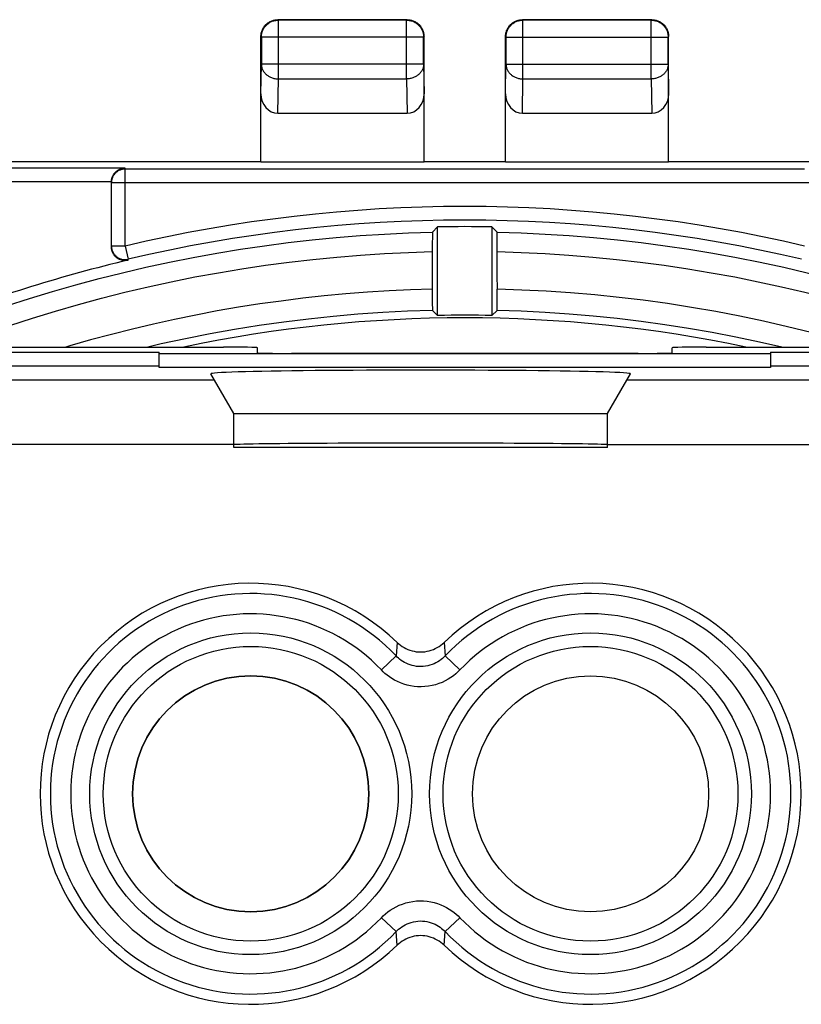
# Model space of a CAD drawing. Units: millimetres. Extents: x -23.6 to 21.2, y -24 to 25.
# Drawn here: x -7.7 to 3.8, y 10.5 to 25 of the extents above; entities that cross this region are included whole.
import ezdxf

# ---------------------------------------------------------------- set-up
doc = ezdxf.new("R2010")
doc.units = ezdxf.units.MM
doc.header["$LTSCALE"] = 16.335
doc.layers.get('0').update_dxf_attribs({"linetype": 'CONTINUOUS'})
for name, color, linetype in [('ASSI', 7, 'CONTINUOUS'), ('DRAFT', 7, 'CONTINUOUS'), ('RACCORDO', 7, 'CONTINUOUS')]:
    doc.layers.add(name, color=color, linetype=linetype)

msp = doc.modelspace()

# ---------------------------------------------------------------- linework, layer by layer
at = {"color": 7, "linetype": 'CONTINUOUS'}
for p, q in [((-4.566, 19.156), (0.934, 19.156)), ((0.934, 18.656), (-4.566, 18.656))]:
    msp.add_line(p, q, dxfattribs=at)
at = {"layer": 'ASSI', "color": 7, "linetype": 'CONTINUOUS'}
for p, q in [((-9.166, 20.059), (-5.666, 20.059)), ((-8.216, 20.134), (-4.716, 20.134)), ((-5.666, 19.833), (-5.666, 20.059)), ((3.334, 20.033), (-5.666, 20.033)), ((-4.216, 20.05), (-4.216, 20.125)), ((1.384, 20.042), (-3.716, 20.042)), ((1.884, 20.05), (1.884, 20.125)), ((2.384, 20.134), (5.884, 20.134)), ((3.334, 20.059), (3.334, 19.833)), ((3.334, 20.059), (6.834, 20.059)), ((-22.327, 19.859), (-5.666, 19.859)), ((3.334, 19.833), (-5.666, 19.833)), ((-4.566, 19.156), (-4.904, 19.74)), ((0.934, 19.156), (1.271, 19.74)), ((3.334, 19.859), (19.995, 19.859)), ((-4.566, 18.656), (-4.566, 19.156)), ((-4.566, 19.156), (0.934, 19.156)), ((0.934, 18.656), (0.934, 19.156)), ((0.934, 18.656), (-4.566, 18.656))]:
    msp.add_line(p, q, dxfattribs=at)
at = {"layer": 'ASSI', "color": 253, "linetype": 'CONTINUOUS'}
for p, q in [((-4.851, 19.648), (-22.154, 19.648)), ((3.984, 19.648), (1.218, 19.648)), ((-4.566, 18.699), (-22.154, 18.699)), ((0.934, 18.699), (4.934, 18.699)), ((-2.162, 15.785), (-2.177, 15.586)), ((-1.47, 15.785), (-1.455, 15.586)), ((-2.394, 15.38), (-2.177, 15.586)), ((-1.238, 15.38), (-1.455, 15.586)), ((-2.394, 11.731), (-2.177, 11.526)), ((-1.238, 11.731), (-1.455, 11.526)), ((-2.162, 11.326), (-2.177, 11.526)), ((-1.47, 11.326), (-1.455, 11.526))]:
    msp.add_line(p, q, dxfattribs=at)
at = {"layer": 'ASSI', "color": 7, "linetype": 'CONTINUOUS'}
for points in [[(-2.162, 15.785), (-2.138, 15.764), (-2.114, 15.744), (-2.088, 15.726), (-2.06, 15.709), (-2.032, 15.695), (-2.003, 15.682), (-1.973, 15.671), (-1.942, 15.662), (-1.911, 15.654), (-1.88, 15.649), (-1.848, 15.646), (-1.816, 15.645), (-1.784, 15.646), (-1.753, 15.649), (-1.721, 15.654), (-1.69, 15.662), (-1.659, 15.671), (-1.629, 15.682), (-1.6, 15.695), (-1.572, 15.709), (-1.545, 15.726), (-1.519, 15.744), (-1.494, 15.764), (-1.47, 15.785)], [(-1.47, 11.326), (-1.494, 11.348), (-1.519, 11.368), (-1.545, 11.386), (-1.572, 11.402), (-1.6, 11.417), (-1.629, 11.43), (-1.659, 11.441), (-1.69, 11.45), (-1.721, 11.457), (-1.753, 11.462), (-1.784, 11.465), (-1.816, 11.467), (-1.848, 11.465), (-1.88, 11.462), (-1.911, 11.457), (-1.942, 11.45), (-1.973, 11.441), (-2.003, 11.43), (-2.032, 11.417), (-2.06, 11.402), (-2.088, 11.386), (-2.114, 11.368), (-2.138, 11.348), (-2.162, 11.326)]]:
    msp.add_lwpolyline(points, dxfattribs=at)
at = {"layer": 'ASSI', "color": 253, "linetype": 'CONTINUOUS'}
for points in [[(-1.455, 15.586), (-1.473, 15.568), (-1.493, 15.55), (-1.514, 15.532), (-1.538, 15.515), (-1.563, 15.499), (-1.59, 15.484), (-1.618, 15.471), (-1.648, 15.459), (-1.679, 15.449), (-1.711, 15.44), (-1.744, 15.434), (-1.777, 15.431), (-1.81, 15.429), (-1.844, 15.43), (-1.877, 15.433), (-1.909, 15.438), (-1.941, 15.445), (-1.972, 15.454), (-2.001, 15.465), (-2.029, 15.478), (-2.055, 15.491), (-2.08, 15.506), (-2.103, 15.521), (-2.125, 15.538), (-2.144, 15.554), (-2.161, 15.57), (-2.177, 15.586)], [(-1.238, 15.38), (-1.267, 15.351), (-1.298, 15.323), (-1.333, 15.295), (-1.371, 15.268), (-1.411, 15.243), (-1.454, 15.219), (-1.5, 15.197), (-1.548, 15.178), (-1.597, 15.162), (-1.648, 15.15), (-1.701, 15.14), (-1.754, 15.134), (-1.807, 15.132), (-1.861, 15.133), (-1.913, 15.138), (-1.965, 15.146), (-2.016, 15.157), (-2.065, 15.171), (-2.112, 15.189), (-2.157, 15.208), (-2.199, 15.23), (-2.239, 15.253), (-2.276, 15.278), (-2.31, 15.303), (-2.341, 15.329), (-2.369, 15.354), (-2.394, 15.38)], [(-2.394, 11.731), (-2.365, 11.761), (-2.334, 11.789), (-2.299, 11.816), (-2.262, 11.843), (-2.221, 11.869), (-2.178, 11.893), (-2.133, 11.914), (-2.085, 11.933), (-2.035, 11.949), (-1.984, 11.962), (-1.931, 11.972), (-1.879, 11.978), (-1.825, 11.98), (-1.772, 11.979), (-1.719, 11.974), (-1.667, 11.966), (-1.616, 11.955), (-1.568, 11.94), (-1.521, 11.923), (-1.476, 11.903), (-1.433, 11.882), (-1.394, 11.859), (-1.357, 11.834), (-1.323, 11.808), (-1.292, 11.783), (-1.263, 11.757), (-1.238, 11.731)], [(-2.177, 11.526), (-2.159, 11.544), (-2.14, 11.562), (-2.118, 11.579), (-2.095, 11.596), (-2.069, 11.613), (-2.042, 11.627), (-2.014, 11.641), (-1.984, 11.653), (-1.953, 11.663), (-1.921, 11.671), (-1.888, 11.677), (-1.855, 11.681), (-1.822, 11.683), (-1.789, 11.682), (-1.756, 11.679), (-1.723, 11.674), (-1.691, 11.666), (-1.661, 11.657), (-1.631, 11.647), (-1.603, 11.634), (-1.577, 11.621), (-1.552, 11.606), (-1.529, 11.59), (-1.508, 11.574), (-1.488, 11.558), (-1.471, 11.542), (-1.455, 11.526)]]:
    msp.add_lwpolyline(points, dxfattribs=at)
for centre, radius in [((-4.316, 13.556), 2.369), ((0.684, 13.556), 2.369), ((-4.316, 13.556), 2.17), ((0.684, 13.556), 2.17)]:
    msp.add_circle(centre, radius, dxfattribs=at)
at = {"layer": 'ASSI', "color": 7, "linetype": 'CONTINUOUS'}
for centre in [(-4.316, 13.556), (0.684, 13.556)]:
    msp.add_circle(centre, 1.738, dxfattribs=at)
for centre, start, end in [((-4.316, 13.556), 45.9878, 314.0122), ((0.684, 13.556), 225.9878, 134.0122)]:
    msp.add_arc(centre, 3.1, start, end, dxfattribs=at)
at = {"layer": 'ASSI', "color": 253, "linetype": 'CONTINUOUS'}
for centre, radius, start, end in [((-4.316, 13.556), 2.949, 43.5102, 316.4898), ((0.684, 13.556), 2.949, 223.5102, 136.4898), ((-4.316, 13.556), 2.65, 43.5102, 316.4898), ((0.684, 13.556), 2.65, 223.5102, 136.4898)]:
    msp.add_arc(centre, radius, start, end, dxfattribs=at)
at = {"layer": 'ASSI', "color": 7, "linetype": 'CONTINUOUS'}
for centre, major_axis, ratio, start_param, end_param in [((-4.716, 20.125), (0.5, 0), 0.017455, 0, 1.570796), ((-3.716, 20.05), (0.5, 0), 0.017455, 3.141593, 4.712389), ((1.384, 20.05), (0.5, 0), 0.017455, -1.570796, 0), ((2.384, 20.125), (0.5, 0), 0.017455, 1.570796, 3.141593), ((-1.816, 19.741), (3.088, 0), 0.017456, -0.010078, 3.151671), ((-1.816, 18.696), (2.75, 0), 0.008727, 0, 3.141593)]:
    msp.add_ellipse(centre, major_axis=major_axis, ratio=ratio, start_param=start_param, end_param=end_param, dxfattribs=at)
at = {"layer": 'DRAFT', "color": 7, "linetype": 'CONTINUOUS'}
for p, q in [((-4.165, 22.863), (-8.017, 22.863)), ((-4.165, 22.863), (-4.166, 22.865)), ((-4.166, 22.865), (-1.766, 22.865)), ((-1.766, 22.865), (-1.767, 22.863)), ((-0.565, 22.863), (-1.767, 22.863)), ((-0.565, 22.863), (-0.566, 22.865)), ((-0.566, 22.865), (1.834, 22.865)), ((1.834, 22.865), (1.833, 22.863)), ((5.685, 22.863), (1.833, 22.863)), ((-1.566, 20.6), (-1.566, 21.904)), ((-0.766, 21.904), (-0.766, 20.6)), ((-9.166, 20.059), (-5.666, 20.059)), ((-5.666, 19.833), (-5.666, 20.059)), ((3.334, 20.033), (-5.666, 20.033)), ((3.334, 20.059), (3.334, 19.833)), ((3.334, 20.059), (6.834, 20.059)), ((3.334, 19.833), (-5.666, 19.833))]:
    msp.add_line(p, q, dxfattribs=at)
msp.add_circle((0.684, 13.556), 1.738, dxfattribs=at)
for centre, radius, start, end in [((-1.166, 0.456), 21.452, 88.9316, 91.0684), ((-1.166, 0.456), 20.148, 88.8624, 91.1376), ((-4.316, 13.556), 1.738, 270, 90)]:
    msp.add_arc(centre, radius, start, end, dxfattribs=at)
for centre, major_axis, ratio, start_param, end_param in [((-1.816, 19.741), (3.088, 0), 0.017456, -0.010078, 3.151671), ((-1.816, 18.696), (2.75, 0), 0.008727, 0, 3.141593)]:
    msp.add_ellipse(centre, major_axis=major_axis, ratio=ratio, start_param=start_param, end_param=end_param, dxfattribs=at)
at = {"layer": 'RACCORDO', "color": 253, "linetype": 'CONTINUOUS'}
for p, q in [((-3.91, 24.949), (-3.916, 24.956)), ((-3.91, 24.084), (-3.91, 24.949)), ((-2.023, 24.949), (-3.91, 24.949)), ((-2.023, 24.949), (-2.016, 24.956)), ((-2.023, 24.084), (-2.023, 24.949)), ((-0.31, 24.949), (-0.316, 24.956)), ((-0.31, 24.084), (-0.31, 24.949)), ((1.577, 24.949), (-0.31, 24.949)), ((1.577, 24.949), (1.584, 24.956)), ((1.577, 24.084), (1.577, 24.949)), ((-4.16, 24.699), (-4.166, 24.706)), ((-4.16, 24.699), (-4.16, 24.3)), ((-1.773, 24.699), (-4.16, 24.699)), ((-1.773, 24.699), (-1.766, 24.706)), ((-1.773, 24.3), (-1.773, 24.699)), ((-0.56, 24.699), (-0.566, 24.706)), ((-0.56, 24.699), (-0.56, 24.3)), ((-0.56, 24.699), (1.827, 24.699)), ((1.827, 24.699), (1.834, 24.706)), ((1.827, 24.3), (1.827, 24.699)), ((-4.166, 23.866), (-4.16, 24.3)), ((-1.773, 24.3), (-4.16, 24.3)), ((-1.773, 24.3), (-1.766, 23.866)), ((-0.566, 23.866), (-0.56, 24.3)), ((-0.56, 24.3), (1.827, 24.3)), ((1.827, 24.3), (1.834, 23.866)), ((-3.917, 23.579), (-3.91, 24.084)), ((-3.91, 24.084), (-2.023, 24.084)), ((-2.023, 24.084), (-2.015, 23.579)), ((-0.317, 23.579), (-0.31, 24.084)), ((-0.31, 24.084), (1.577, 24.084)), ((1.577, 24.084), (1.585, 23.579)), ((-6.166, 22.77), (-8.916, 22.77)), ((-6.166, 21.622), (-6.166, 22.77)), ((3.834, 22.755), (-6.166, 22.755)), ((-6.366, 22.57), (-8.916, 22.57)), ((-6.366, 22.566), (-6.366, 22.555)), ((4.034, 22.555), (-6.366, 22.555)), ((-6.166, 21.622), (-6.366, 21.622)), ((-6.166, 21.622), (-6.12, 21.428)), ((-6.12, 21.414), (-6.12, 21.428)), ((-4.851, 19.648), (-22.154, 19.648)), ((3.984, 19.648), (1.218, 19.648)), ((-4.566, 18.699), (-22.154, 18.699)), ((0.934, 18.699), (4.934, 18.699)), ((-2.162, 15.785), (-2.177, 15.586)), ((-1.47, 15.785), (-1.455, 15.586)), ((-2.394, 15.38), (-2.177, 15.586)), ((-1.238, 15.38), (-1.455, 15.586)), ((-2.394, 11.731), (-2.177, 11.526)), ((-1.238, 11.731), (-1.455, 11.526)), ((-2.162, 11.326), (-2.177, 11.526)), ((-1.47, 11.326), (-1.455, 11.526))]:
    msp.add_line(p, q, dxfattribs=at)
at = {"layer": 'RACCORDO', "color": 7, "linetype": 'CONTINUOUS'}
for p, q in [((-2.016, 24.956), (-3.916, 24.956)), ((1.584, 24.956), (-0.316, 24.956)), ((-4.166, 22.865), (-4.166, 24.706)), ((-1.766, 22.865), (-1.766, 24.706)), ((-0.566, 22.865), (-0.566, 24.706)), ((1.834, 22.865), (1.834, 24.706)), ((-3.917, 23.579), (-2.015, 23.579)), ((-0.317, 23.579), (1.585, 23.579)), ((-6.366, 21.609), (-6.366, 22.569)), ((-1.642, 21.827), (-1.566, 21.904)), ((-0.766, 21.904), (-0.691, 21.827)), ((-1.643, 21.801), (-1.643, 21.781)), ((-1.643, 21.781), (-1.643, 21.747)), ((-0.69, 21.806), (-0.69, 21.815)), ((-0.689, 21.788), (-0.69, 21.806)), ((-0.689, 21.757), (-0.689, 21.788)), ((-0.688, 21.683), (-0.689, 21.757)), ((-1.643, 21.747), (-1.644, 21.671)), ((-1.644, 21.671), (-1.644, 21.54)), ((-0.688, 20.845), (-0.688, 20.986)), ((-1.644, 20.832), (-1.644, 20.752)), ((-1.644, 20.752), (-1.643, 20.717)), ((-0.689, 20.762), (-0.688, 20.845)), ((-0.689, 20.725), (-0.689, 20.762)), ((-1.643, 20.717), (-1.643, 20.697)), ((-1.643, 20.697), (-1.643, 20.687)), ((-1.566, 20.6), (-1.642, 20.674)), ((-0.766, 20.6), (-0.69, 20.674)), ((-0.689, 20.703), (-0.689, 20.725)), ((-8.216, 20.134), (-4.716, 20.134)), ((-4.216, 20.05), (-4.216, 20.125)), ((1.384, 20.042), (-3.716, 20.042)), ((1.884, 20.05), (1.884, 20.125)), ((2.384, 20.134), (5.884, 20.134)), ((-22.327, 19.859), (-5.666, 19.859)), ((-4.566, 19.156), (-4.904, 19.74)), ((0.934, 19.156), (1.271, 19.74)), ((3.334, 19.859), (19.995, 19.859)), ((-4.566, 18.656), (-4.566, 19.156)), ((0.934, 18.656), (0.934, 19.156))]:
    msp.add_line(p, q, dxfattribs=at)
for points in [[(-4.166, 24.706), (-4.166, 24.719), (-4.165, 24.732), (-4.163, 24.745), (-4.161, 24.758), (-4.158, 24.771), (-4.154, 24.783), (-4.15, 24.795), (-4.145, 24.808), (-4.139, 24.819), (-4.133, 24.831), (-4.126, 24.842), (-4.118, 24.853), (-4.11, 24.863), (-4.102, 24.873), (-4.093, 24.883), (-4.083, 24.892), (-4.073, 24.9), (-4.063, 24.908), (-4.052, 24.916), (-4.041, 24.922), (-4.03, 24.929), (-4.018, 24.934), (-4.006, 24.939), (-3.993, 24.944), (-3.981, 24.947), (-3.968, 24.95), (-3.955, 24.953), (-3.942, 24.954), (-3.929, 24.956), (-3.916, 24.956)], [(-2.016, 24.956), (-2.003, 24.956), (-1.99, 24.954), (-1.977, 24.953), (-1.964, 24.95), (-1.951, 24.947), (-1.939, 24.944), (-1.927, 24.939), (-1.914, 24.934), (-1.903, 24.929), (-1.891, 24.922), (-1.88, 24.916), (-1.869, 24.908), (-1.859, 24.9), (-1.849, 24.892), (-1.839, 24.883), (-1.83, 24.873), (-1.822, 24.863), (-1.814, 24.853), (-1.806, 24.842), (-1.8, 24.831), (-1.793, 24.819), (-1.788, 24.808), (-1.783, 24.795), (-1.778, 24.783), (-1.775, 24.771), (-1.772, 24.758), (-1.769, 24.745), (-1.768, 24.732), (-1.767, 24.719), (-1.766, 24.706)], [(-0.566, 24.706), (-0.566, 24.719), (-0.565, 24.732), (-0.563, 24.745), (-0.561, 24.758), (-0.558, 24.771), (-0.554, 24.783), (-0.55, 24.795), (-0.545, 24.808), (-0.539, 24.819), (-0.533, 24.831), (-0.526, 24.842), (-0.518, 24.853), (-0.51, 24.863), (-0.502, 24.873), (-0.493, 24.883), (-0.483, 24.892), (-0.473, 24.9), (-0.463, 24.908), (-0.452, 24.916), (-0.441, 24.922), (-0.43, 24.929), (-0.418, 24.934), (-0.406, 24.939), (-0.393, 24.944), (-0.381, 24.947), (-0.368, 24.95), (-0.355, 24.953), (-0.342, 24.954), (-0.329, 24.956), (-0.316, 24.956)], [(1.584, 24.956), (1.597, 24.956), (1.61, 24.954), (1.623, 24.953), (1.636, 24.95), (1.649, 24.947), (1.661, 24.944), (1.673, 24.939), (1.686, 24.934), (1.697, 24.929), (1.709, 24.922), (1.72, 24.916), (1.731, 24.908), (1.741, 24.9), (1.751, 24.892), (1.761, 24.883), (1.77, 24.873), (1.778, 24.863), (1.786, 24.853), (1.794, 24.842), (1.8, 24.831), (1.807, 24.819), (1.812, 24.808), (1.817, 24.795), (1.822, 24.783), (1.825, 24.771), (1.828, 24.758), (1.831, 24.745), (1.832, 24.732), (1.833, 24.719), (1.834, 24.706)], [(-6.366, 22.57), (-6.366, 22.579), (-6.365, 22.587), (-6.364, 22.596), (-6.363, 22.604), (-6.362, 22.611), (-6.36, 22.619), (-6.358, 22.627), (-6.355, 22.634), (-6.353, 22.641), (-6.35, 22.648), (-6.347, 22.655), (-6.343, 22.661), (-6.34, 22.668), (-6.337, 22.674), (-6.333, 22.68), (-6.329, 22.685), (-6.325, 22.691), (-6.321, 22.696), (-6.316, 22.701), (-6.312, 22.706), (-6.308, 22.711), (-6.303, 22.715), (-6.298, 22.719), (-6.293, 22.723), (-6.289, 22.727), (-6.284, 22.731), (-6.279, 22.735), (-6.274, 22.738), (-6.268, 22.741), (-6.263, 22.744), (-6.258, 22.747), (-6.253, 22.75), (-6.247, 22.752), (-6.242, 22.755), (-6.237, 22.757), (-6.231, 22.759), (-6.226, 22.761), (-6.22, 22.762), (-6.215, 22.764), (-6.21, 22.765), (-6.204, 22.766), (-6.199, 22.767), (-6.193, 22.768), (-6.188, 22.769), (-6.182, 22.77), (-6.177, 22.77), (-6.172, 22.77), (-6.166, 22.77)], [(-1.642, 21.827), (-1.642, 21.827), (-1.642, 21.826), (-1.642, 21.824), (-1.642, 21.821), (-1.642, 21.819), (-1.642, 21.815), (-1.643, 21.811), (-1.643, 21.801)], [(-0.69, 21.815), (-0.69, 21.819), (-0.69, 21.821), (-0.69, 21.824), (-0.69, 21.826), (-0.69, 21.827), (-0.691, 21.827)], [(-6.12, 21.414), (-6.13, 21.412), (-6.14, 21.41), (-6.15, 21.409), (-6.16, 21.409), (-6.17, 21.409), (-6.18, 21.409), (-6.19, 21.41), (-6.2, 21.412), (-6.21, 21.413), (-6.219, 21.416), (-6.229, 21.419), (-6.238, 21.422), (-6.247, 21.426), (-6.256, 21.43), (-6.265, 21.435), (-6.274, 21.44), (-6.282, 21.446), (-6.29, 21.452), (-6.298, 21.458), (-6.305, 21.465), (-6.313, 21.472), (-6.319, 21.48), (-6.325, 21.488), (-6.331, 21.496), (-6.337, 21.504), (-6.342, 21.513), (-6.346, 21.522), (-6.35, 21.531), (-6.354, 21.54), (-6.357, 21.55), (-6.36, 21.559), (-6.362, 21.569), (-6.364, 21.579), (-6.365, 21.589), (-6.366, 21.599), (-6.366, 21.609)], [(-0.688, 21.54), (-0.688, 21.553), (-0.688, 21.683)], [(-1.645, 20.986), (-1.645, 20.972), (-1.644, 20.832)], [(-1.643, 20.687), (-1.643, 20.683), (-1.642, 20.68), (-1.642, 20.678), (-1.642, 20.676), (-1.642, 20.674), (-1.642, 20.674)], [(-0.69, 20.674), (-0.69, 20.674), (-0.69, 20.676), (-0.69, 20.678), (-0.69, 20.68), (-0.69, 20.683), (-0.69, 20.687), (-0.69, 20.692), (-0.689, 20.703)], [(-2.162, 15.785), (-2.138, 15.764), (-2.114, 15.744), (-2.088, 15.726), (-2.06, 15.709), (-2.032, 15.695), (-2.003, 15.682), (-1.973, 15.671), (-1.942, 15.662), (-1.911, 15.654), (-1.88, 15.649), (-1.848, 15.646), (-1.816, 15.645), (-1.784, 15.646), (-1.753, 15.649), (-1.721, 15.654), (-1.69, 15.662), (-1.659, 15.671), (-1.629, 15.682), (-1.6, 15.695), (-1.572, 15.709), (-1.545, 15.726), (-1.519, 15.744), (-1.494, 15.764), (-1.47, 15.785)], [(-1.47, 11.326), (-1.494, 11.348), (-1.519, 11.368), (-1.545, 11.386), (-1.572, 11.402), (-1.6, 11.417), (-1.629, 11.43), (-1.659, 11.441), (-1.69, 11.45), (-1.721, 11.457), (-1.753, 11.462), (-1.784, 11.465), (-1.816, 11.467), (-1.848, 11.465), (-1.88, 11.462), (-1.911, 11.457), (-1.942, 11.45), (-1.973, 11.441), (-2.003, 11.43), (-2.032, 11.417), (-2.06, 11.402), (-2.088, 11.386), (-2.114, 11.368), (-2.138, 11.348), (-2.162, 11.326)]]:
    msp.add_lwpolyline(points, dxfattribs=at)
at = {"layer": 'RACCORDO', "color": 253, "linetype": 'CONTINUOUS'}
for points in [[(-4.16, 24.699), (-4.159, 24.712), (-4.158, 24.725), (-4.157, 24.738), (-4.154, 24.751), (-4.151, 24.764), (-4.147, 24.777), (-4.143, 24.789), (-4.138, 24.801), (-4.132, 24.813), (-4.126, 24.824), (-4.119, 24.835), (-4.112, 24.846), (-4.104, 24.857), (-4.095, 24.867), (-4.086, 24.876), (-4.077, 24.885), (-4.067, 24.894), (-4.057, 24.902), (-4.046, 24.909), (-4.035, 24.916), (-4.023, 24.922), (-4.011, 24.928), (-3.999, 24.933), (-3.987, 24.937), (-3.974, 24.941), (-3.962, 24.944), (-3.949, 24.946), (-3.936, 24.948), (-3.923, 24.949), (-3.91, 24.949)], [(-2.023, 24.949), (-2.01, 24.949), (-1.997, 24.948), (-1.984, 24.946), (-1.971, 24.944), (-1.958, 24.941), (-1.946, 24.937), (-1.933, 24.933), (-1.921, 24.928), (-1.909, 24.922), (-1.898, 24.916), (-1.887, 24.909), (-1.876, 24.902), (-1.865, 24.894), (-1.855, 24.885), (-1.846, 24.876), (-1.837, 24.867), (-1.828, 24.857), (-1.82, 24.846), (-1.813, 24.835), (-1.806, 24.824), (-1.8, 24.813), (-1.794, 24.801), (-1.789, 24.789), (-1.785, 24.777), (-1.781, 24.764), (-1.778, 24.751), (-1.776, 24.738), (-1.774, 24.725), (-1.773, 24.712), (-1.773, 24.699)], [(-0.56, 24.699), (-0.559, 24.712), (-0.558, 24.725), (-0.557, 24.738), (-0.554, 24.751), (-0.551, 24.764), (-0.547, 24.777), (-0.543, 24.789), (-0.538, 24.801), (-0.532, 24.813), (-0.526, 24.824), (-0.519, 24.835), (-0.512, 24.846), (-0.504, 24.857), (-0.495, 24.867), (-0.486, 24.876), (-0.477, 24.885), (-0.467, 24.894), (-0.457, 24.902), (-0.446, 24.909), (-0.435, 24.916), (-0.423, 24.922), (-0.411, 24.928), (-0.399, 24.933), (-0.387, 24.937), (-0.374, 24.941), (-0.362, 24.944), (-0.349, 24.946), (-0.336, 24.948), (-0.323, 24.949), (-0.31, 24.949)], [(1.577, 24.949), (1.59, 24.949), (1.603, 24.948), (1.616, 24.946), (1.629, 24.944), (1.642, 24.941), (1.654, 24.937), (1.667, 24.933), (1.679, 24.928), (1.691, 24.922), (1.702, 24.916), (1.713, 24.909), (1.724, 24.902), (1.735, 24.894), (1.745, 24.885), (1.754, 24.876), (1.763, 24.867), (1.772, 24.857), (1.78, 24.846), (1.787, 24.835), (1.794, 24.824), (1.8, 24.813), (1.806, 24.801), (1.811, 24.789), (1.815, 24.777), (1.819, 24.764), (1.822, 24.751), (1.824, 24.738), (1.826, 24.725), (1.827, 24.712), (1.827, 24.699)], [(-4.16, 24.3), (-4.159, 24.289), (-4.158, 24.278), (-4.156, 24.266), (-4.154, 24.255), (-4.151, 24.244), (-4.147, 24.233), (-4.143, 24.223), (-4.138, 24.212), (-4.132, 24.202), (-4.126, 24.192), (-4.119, 24.183), (-4.111, 24.173), (-4.103, 24.164), (-4.095, 24.156), (-4.086, 24.147), (-4.077, 24.14), (-4.067, 24.132), (-4.056, 24.125), (-4.045, 24.119), (-4.034, 24.113), (-4.023, 24.108), (-4.011, 24.103), (-3.999, 24.098), (-3.987, 24.095), (-3.974, 24.091), (-3.961, 24.089), (-3.949, 24.086), (-3.936, 24.085), (-3.923, 24.084), (-3.91, 24.084)], [(-1.773, 24.3), (-1.773, 24.289), (-1.774, 24.278), (-1.776, 24.266), (-1.778, 24.255), (-1.781, 24.244), (-1.785, 24.234), (-1.79, 24.223), (-1.795, 24.212), (-1.8, 24.202), (-1.807, 24.192), (-1.813, 24.183), (-1.821, 24.173), (-1.829, 24.164), (-1.837, 24.156), (-1.846, 24.147), (-1.856, 24.14), (-1.866, 24.132), (-1.876, 24.125), (-1.887, 24.119), (-1.898, 24.113), (-1.91, 24.108), (-1.921, 24.103), (-1.933, 24.098), (-1.946, 24.095), (-1.958, 24.091), (-1.971, 24.089), (-1.984, 24.086), (-1.997, 24.085), (-2.01, 24.084), (-2.023, 24.084)], [(-0.56, 24.3), (-0.559, 24.289), (-0.558, 24.278), (-0.556, 24.266), (-0.554, 24.255), (-0.551, 24.244), (-0.547, 24.233), (-0.543, 24.223), (-0.538, 24.212), (-0.532, 24.202), (-0.526, 24.192), (-0.519, 24.183), (-0.511, 24.173), (-0.503, 24.164), (-0.495, 24.156), (-0.486, 24.147), (-0.477, 24.14), (-0.467, 24.132), (-0.456, 24.125), (-0.445, 24.119), (-0.434, 24.113), (-0.423, 24.108), (-0.411, 24.103), (-0.399, 24.098), (-0.387, 24.095), (-0.374, 24.091), (-0.361, 24.089), (-0.349, 24.086), (-0.336, 24.085), (-0.323, 24.084), (-0.31, 24.084)], [(1.827, 24.3), (1.827, 24.289), (1.826, 24.278), (1.824, 24.266), (1.822, 24.255), (1.819, 24.244), (1.815, 24.234), (1.81, 24.223), (1.805, 24.212), (1.8, 24.202), (1.793, 24.192), (1.787, 24.183), (1.779, 24.173), (1.771, 24.164), (1.763, 24.156), (1.754, 24.147), (1.744, 24.14), (1.734, 24.132), (1.724, 24.125), (1.713, 24.119), (1.702, 24.113), (1.69, 24.108), (1.679, 24.103), (1.667, 24.098), (1.654, 24.095), (1.642, 24.091), (1.629, 24.089), (1.616, 24.086), (1.603, 24.085), (1.59, 24.084), (1.577, 24.084)], [(-6.166, 22.755), (-6.177, 22.755), (-6.187, 22.754), (-6.197, 22.753), (-6.208, 22.751), (-6.218, 22.749), (-6.228, 22.746), (-6.238, 22.742), (-6.248, 22.738), (-6.257, 22.734), (-6.266, 22.729), (-6.275, 22.723), (-6.284, 22.717), (-6.292, 22.711), (-6.3, 22.704), (-6.308, 22.697), (-6.315, 22.689), (-6.322, 22.681), (-6.328, 22.673), (-6.334, 22.664), (-6.339, 22.655), (-6.344, 22.646), (-6.349, 22.637), (-6.353, 22.627), (-6.356, 22.617), (-6.359, 22.607), (-6.362, 22.597), (-6.364, 22.587), (-6.365, 22.576), (-6.366, 22.566)], [(-8.91, 20.38), (-8.578, 20.506), (-8.245, 20.626), (-7.909, 20.741), (-7.571, 20.85), (-7.232, 20.953), (-6.891, 21.051), (-6.549, 21.143), (-6.205, 21.23), (-5.859, 21.311), (-5.513, 21.386), (-5.165, 21.455), (-4.816, 21.518), (-4.466, 21.576), (-4.115, 21.628), (-3.763, 21.674), (-3.411, 21.714), (-3.058, 21.748), (-2.704, 21.777), (-2.35, 21.799), (-1.996, 21.816), (-1.642, 21.827)], [(-0.691, 21.827), (-0.336, 21.816), (0.018, 21.799), (0.372, 21.777), (0.726, 21.748), (1.079, 21.714), (1.431, 21.674), (1.783, 21.628), (2.133, 21.576), (2.483, 21.518), (2.832, 21.455), (3.18, 21.386), (3.527, 21.311), (3.872, 21.23), (4.216, 21.143), (4.559, 21.051), (4.9, 20.953), (5.239, 20.85), (5.577, 20.741), (5.912, 20.626), (6.246, 20.506), (6.578, 20.38)], [(-6.366, 21.622), (-6.366, 21.611), (-6.365, 21.6), (-6.363, 21.59), (-6.361, 21.579), (-6.359, 21.568), (-6.356, 21.558), (-6.352, 21.548), (-6.347, 21.538), (-6.342, 21.528), (-6.337, 21.518), (-6.331, 21.509), (-6.325, 21.5), (-6.318, 21.492), (-6.31, 21.484), (-6.303, 21.476), (-6.295, 21.469), (-6.286, 21.462), (-6.277, 21.456), (-6.268, 21.45), (-6.258, 21.445), (-6.248, 21.44), (-6.238, 21.436), (-6.228, 21.432), (-6.218, 21.429), (-6.207, 21.426), (-6.196, 21.424), (-6.185, 21.423), (-6.174, 21.422), (-6.163, 21.422), (-6.153, 21.423), (-6.142, 21.424), (-6.131, 21.425), (-6.12, 21.428)], [(-8.734, 20.137), (-8.525, 20.217), (-8.194, 20.338), (-7.861, 20.452), (-7.526, 20.561), (-7.19, 20.665), (-6.852, 20.763), (-6.512, 20.855), (-6.171, 20.942), (-5.828, 21.022), (-5.485, 21.097), (-5.139, 21.167), (-4.793, 21.23), (-4.446, 21.288), (-4.098, 21.34), (-3.749, 21.386), (-3.4, 21.426), (-3.049, 21.461), (-2.699, 21.489), (-2.348, 21.512), (-1.996, 21.529), (-1.644, 21.54)], [(-0.688, 21.54), (-0.336, 21.529), (0.015, 21.512), (0.366, 21.489), (0.717, 21.461), (1.067, 21.426), (1.417, 21.386), (1.766, 21.34), (2.114, 21.288), (2.461, 21.23), (2.807, 21.167), (3.152, 21.097), (3.496, 21.022), (3.839, 20.942), (4.18, 20.855), (4.519, 20.763), (4.858, 20.665), (5.194, 20.561), (5.529, 20.452), (5.861, 20.338), (6.192, 20.217), (6.402, 20.137)], [(-1.645, 20.986), (-1.963, 20.976), (-2.281, 20.962), (-2.599, 20.942), (-2.916, 20.917), (-3.234, 20.888), (-3.55, 20.853), (-3.867, 20.813), (-4.182, 20.769), (-4.497, 20.72), (-4.811, 20.666), (-5.125, 20.606), (-5.437, 20.543), (-5.748, 20.474), (-6.058, 20.4), (-6.367, 20.322), (-6.674, 20.239), (-6.98, 20.151), (-7.036, 20.134)], [(4.703, 20.134), (4.623, 20.158), (4.278, 20.257), (3.93, 20.349), (3.581, 20.435), (3.231, 20.515), (2.879, 20.589), (2.526, 20.657), (2.172, 20.719), (1.817, 20.774), (1.461, 20.823), (1.105, 20.866), (0.747, 20.903), (0.389, 20.933), (0.03, 20.957), (-0.328, 20.975), (-0.688, 20.986)], [(-1.642, 20.674), (-2.007, 20.662), (-2.373, 20.644), (-2.738, 20.618), (-3.103, 20.587), (-3.467, 20.548), (-3.83, 20.503), (-4.193, 20.452), (-4.554, 20.394), (-4.915, 20.329), (-5.274, 20.258), (-5.632, 20.181), (-5.829, 20.134)], [(3.5, 20.134), (3.17, 20.209), (2.824, 20.282), (2.476, 20.349), (2.127, 20.41), (1.777, 20.464), (1.427, 20.513), (1.075, 20.555), (0.723, 20.591), (0.37, 20.621), (0.017, 20.645), (-0.337, 20.663), (-0.69, 20.674)], [(-1.455, 15.586), (-1.473, 15.568), (-1.493, 15.55), (-1.514, 15.532), (-1.538, 15.515), (-1.563, 15.499), (-1.59, 15.484), (-1.618, 15.471), (-1.648, 15.459), (-1.679, 15.449), (-1.711, 15.44), (-1.744, 15.434), (-1.777, 15.431), (-1.81, 15.429), (-1.844, 15.43), (-1.877, 15.433), (-1.909, 15.438), (-1.941, 15.445), (-1.972, 15.454), (-2.001, 15.465), (-2.029, 15.478), (-2.055, 15.491), (-2.08, 15.506), (-2.103, 15.521), (-2.125, 15.538), (-2.144, 15.554), (-2.161, 15.57), (-2.177, 15.586)], [(-1.238, 15.38), (-1.267, 15.351), (-1.298, 15.323), (-1.333, 15.295), (-1.371, 15.268), (-1.411, 15.243), (-1.454, 15.219), (-1.5, 15.197), (-1.548, 15.178), (-1.597, 15.162), (-1.648, 15.15), (-1.701, 15.14), (-1.754, 15.134), (-1.807, 15.132), (-1.861, 15.133), (-1.913, 15.138), (-1.965, 15.146), (-2.016, 15.157), (-2.065, 15.171), (-2.112, 15.189), (-2.157, 15.208), (-2.199, 15.23), (-2.239, 15.253), (-2.276, 15.278), (-2.31, 15.303), (-2.341, 15.329), (-2.369, 15.354), (-2.394, 15.38)], [(-2.394, 11.731), (-2.365, 11.761), (-2.334, 11.789), (-2.299, 11.816), (-2.262, 11.843), (-2.221, 11.869), (-2.178, 11.893), (-2.133, 11.914), (-2.085, 11.933), (-2.035, 11.949), (-1.984, 11.962), (-1.931, 11.972), (-1.879, 11.978), (-1.825, 11.98), (-1.772, 11.979), (-1.719, 11.974), (-1.667, 11.966), (-1.616, 11.955), (-1.568, 11.94), (-1.521, 11.923), (-1.476, 11.903), (-1.433, 11.882), (-1.394, 11.859), (-1.357, 11.834), (-1.323, 11.808), (-1.292, 11.783), (-1.263, 11.757), (-1.238, 11.731)], [(-2.177, 11.526), (-2.159, 11.544), (-2.14, 11.562), (-2.118, 11.579), (-2.095, 11.596), (-2.069, 11.613), (-2.042, 11.627), (-2.014, 11.641), (-1.984, 11.653), (-1.953, 11.663), (-1.921, 11.671), (-1.888, 11.677), (-1.855, 11.681), (-1.822, 11.683), (-1.789, 11.682), (-1.756, 11.679), (-1.723, 11.674), (-1.691, 11.666), (-1.661, 11.657), (-1.631, 11.647), (-1.603, 11.634), (-1.577, 11.621), (-1.552, 11.606), (-1.529, 11.59), (-1.508, 11.574), (-1.488, 11.558), (-1.471, 11.542), (-1.455, 11.526)]]:
    msp.add_lwpolyline(points, dxfattribs=at)
for centre, radius in [((-4.316, 13.556), 2.369), ((0.684, 13.556), 2.369), ((-4.316, 13.556), 2.17), ((0.684, 13.556), 2.17)]:
    msp.add_circle(centre, radius, dxfattribs=at)
for centre, radius, start, end in [((-1.166, 0.456), 21.749, 76.709, 103.291), ((-1.166, 0.456), 21.549, 76.709, 103.291), ((-1.166, 0.456), 20.109, 78.1343, 101.8683), ((-4.316, 13.556), 2.949, 43.5102, 316.4898), ((0.684, 13.556), 2.949, 223.5102, 136.4898), ((-4.316, 13.556), 2.65, 43.5102, 316.4898), ((0.684, 13.556), 2.65, 223.5102, 136.4898)]:
    msp.add_arc(centre, radius, start, end, dxfattribs=at)
at = {"layer": 'RACCORDO', "color": 7, "linetype": 'CONTINUOUS'}
for centre, radius, start, end in [((-1.166, 0.456), 21.536, 103.2992, 111.1598), ((-4.316, 13.556), 3.1, 45.9878, 314.0122), ((0.684, 13.556), 3.1, 225.9878, 134.0122), ((-4.316, 13.556), 1.738, 90, 270)]:
    msp.add_arc(centre, radius, start, end, dxfattribs=at)
for centre, major_axis, ratio, start_param, end_param in [((-3.916, 23.867), (0.004, 0.289), 0.866001, -4.694937, -3.128503), ((-2.016, 23.867), (-0.004, 0.289), 0.866001, -3.154682, -1.588249), ((-0.316, 23.867), (0.004, 0.289), 0.866001, -4.694937, -3.128503), ((1.584, 23.867), (-0.004, 0.289), 0.866001, -3.154682, -1.588249), ((-6.166, 22.569), (0, 0.2), 0.999962, 1.56207, 1.569342), ((2.702, 0.456), (0, 498.5), 0.008727, 1.528489, 1.5296), ((-5.034, 0.456), (0, 498.5), 0.008727, -1.5296, -1.528489), ((-4.716, 20.125), (0.5, 0), 0.017455, 0, 1.570796), ((-3.716, 20.05), (0.5, 0), 0.017455, 3.141593, 4.712389), ((1.384, 20.05), (0.5, 0), 0.017455, -1.570796, 0), ((2.384, 20.125), (0.5, 0), 0.017455, 1.570796, 3.141593)]:
    msp.add_ellipse(centre, major_axis=major_axis, ratio=ratio, start_param=start_param, end_param=end_param, dxfattribs=at)

doc.saveas('drawing.dxf')
